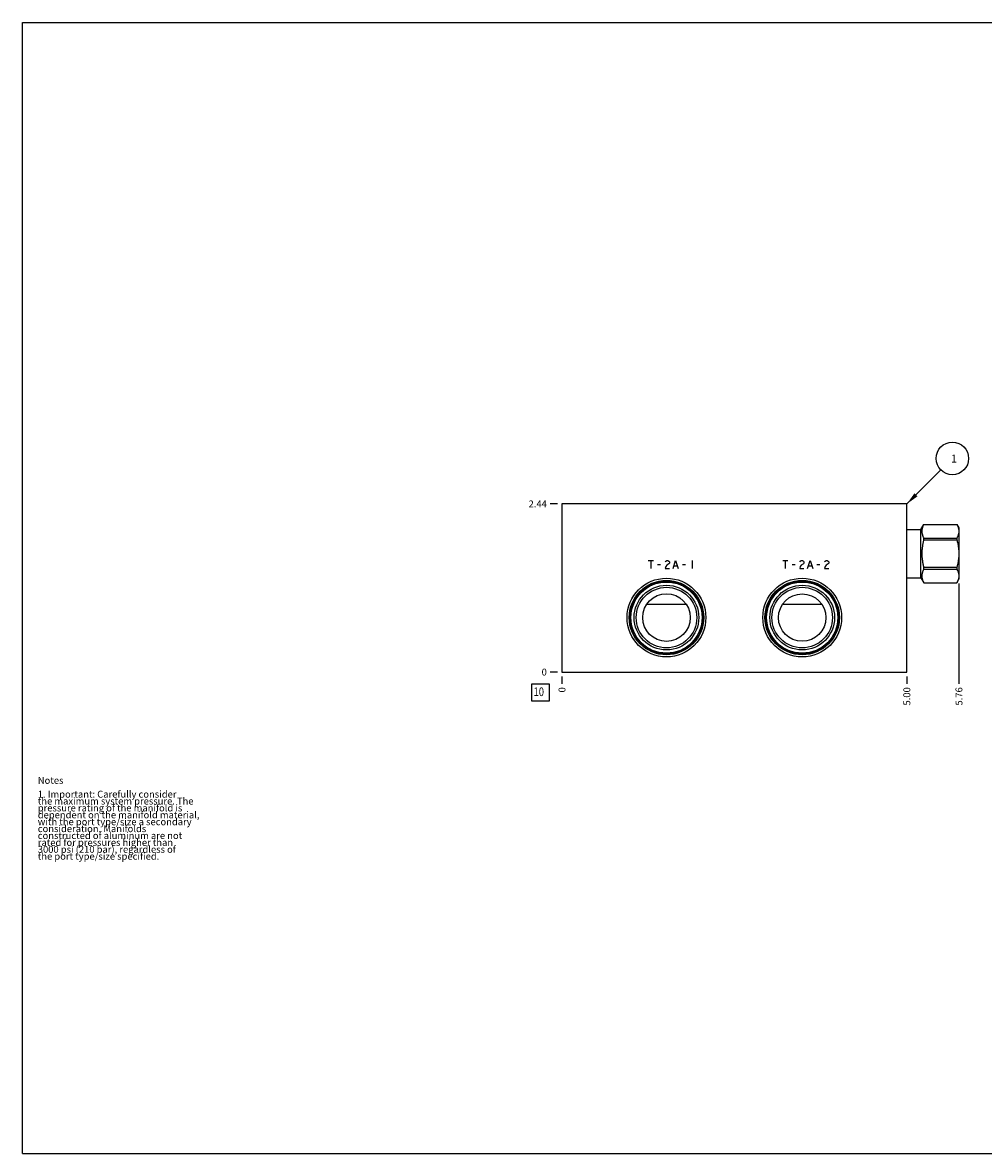
# Model space of a CAD drawing. Units: inches. Extents: x 0.3 to 21.7, y 0.3 to 16.7.
# Drawn here: x 0.3 to 14.2, y 0.3 to 16.7 of the extents above; entities that cross this region are included whole.
import ezdxf

# ---------------------------------------------------------------- set-up
doc = ezdxf.new("R2010")
doc.units = ezdxf.units.IN
doc.header["$LTSCALE"] = 1.21
doc.header["$MEASUREMENT"] = 0
doc.layers.get('0').update_dxf_attribs({"linetype": 'CONTINUOUS'})
doc.styles.get("Standard").update_dxf_attribs({"font": 'txt', "width": 0.8})
doc.dimstyles.new('DIMSTYLE_1', dxfattribs={"dimtxt": 0.1, "dimasz": 0.1875, "dimexe": 0.125, "dimexo": 0.0625, "dimgap": 0.025, "dimtad": 0, "dimtih": 1, "dimtoh": 1, "dimzin": 4, "dimdsep": 46, "dimtxsty": 'STANDARD', "dimblk": '_FILLED', "dimblk1": '_FILLED', "dimblk2": '_FILLED', "dimcen": 0.09, "dimadec": 0, "dimazin": 0, "dimtfac": 1, "dimtofl": 0, "dimtmove": 0, "dimatfit": 3, "dimldrblk": '_FILLED', "dimfxl": 1, "dimtolj": 1, "dimtzin": 4, "dimarcsym": 0})
doc.dimstyles.new('DIMSTYLE_2', dxfattribs={"dimtxt": 0.1, "dimasz": 0.1875, "dimexe": 0.125, "dimexo": 0.0625, "dimgap": 0.025, "dimtad": 0, "dimtih": 1, "dimtoh": 1, "dimdec": 0, "dimzin": 4, "dimdsep": 46, "dimtxsty": 'STANDARD', "dimblk": '_FILLED', "dimblk1": '_FILLED', "dimblk2": '_FILLED', "dimcen": 0.09, "dimadec": 0, "dimazin": 0, "dimtfac": 1, "dimtdec": 0, "dimtofl": 0, "dimtmove": 0, "dimatfit": 3, "dimldrblk": '_FILLED', "dimfxl": 1, "dimtolj": 1, "dimtzin": 4, "dimarcsym": 0})
doc.dimstyles.get("Standard").update_dxf_attribs({"dimtxt": 0.1, "dimasz": 0.1875, "dimexe": 0.125, "dimexo": 0.0625, "dimgap": 0.09, "dimtad": 0, "dimtih": 1, "dimtoh": 1, "dimdec": 3, "dimzin": 4, "dimdsep": 46, "dimtxsty": 'STANDARD', "dimblk": '_FILLED', "dimblk1": '_FILLED', "dimblk2": '_FILLED', "dimcen": 0.09, "dimadec": 0, "dimazin": 0, "dimtp": 0.001, "dimtm": 0.001, "dimtfac": 1, "dimtdec": 3, "dimtofl": 0, "dimtmove": 0, "dimatfit": 3, "dimldrblk": '_FILLED', "dimfxl": 1, "dimtolj": 1, "dimtzin": 4, "dimarcsym": 0})

# ---------------------------------------------------------------- blocks, each defined once
blk = doc.blocks.new('*D0')
at = {"color": 2, "linetype": 'CONTINUOUS'}
blk.add_line((13.122, 7.219), (13.122, 7.111), dxfattribs=at)
at = {"color": 2, "linetype": 'CONTINUOUS', "insert": (13.072, 7.061), "char_height": 0.1, "width": 0.32, "attachment_point": 3, "rotation": 90, "line_spacing_factor": 0.9}
blk.add_mtext('5.00', dxfattribs=at)
blk = doc.blocks.new('_FILLED')
at = {"color": 0, "linetype": 'BYBLOCK'}
blk.add_solid([(0, 0), (-1, 0.167), (-1, -0.167)], dxfattribs=at)
blk = doc.blocks.new('*D1')
at = {"color": 2, "linetype": 'CONTINUOUS'}
blk.add_line((8.122, 7.219), (8.122, 7.111), dxfattribs=at)
at = {"color": 2, "linetype": 'CONTINUOUS', "insert": (8.072, 7.061), "char_height": 0.1, "width": 0.08, "attachment_point": 3, "rotation": 90, "line_spacing_factor": 0.9}
blk.add_mtext('0', dxfattribs=at)
blk = doc.blocks.new('*D2')
at = {"color": 2, "linetype": 'CONTINUOUS'}
blk.add_line((8.059, 9.719), (7.952, 9.719), dxfattribs=at)
at = {"color": 2, "linetype": 'CONTINUOUS', "insert": (7.902, 9.769), "char_height": 0.1, "width": 0.32, "attachment_point": 3, "line_spacing_factor": 0.9}
blk.add_mtext('2.44', dxfattribs=at)
blk = doc.blocks.new('*D3')
at = {"color": 2, "linetype": 'CONTINUOUS'}
blk.add_line((8.059, 7.281), (7.952, 7.281), dxfattribs=at)
at = {"color": 2, "linetype": 'CONTINUOUS', "insert": (7.902, 7.331), "char_height": 0.1, "width": 0.08, "attachment_point": 3, "line_spacing_factor": 0.9}
blk.add_mtext('0', dxfattribs=at)
blk = doc.blocks.new('*D4')
at = {"color": 2, "linetype": 'CONTINUOUS'}
blk.add_line((13.878, 8.565), (13.878, 7.111), dxfattribs=at)
at = {"color": 2, "linetype": 'CONTINUOUS', "insert": (13.828, 7.061), "char_height": 0.1, "width": 0.32, "attachment_point": 3, "rotation": 90, "line_spacing_factor": 0.9}
blk.add_mtext('5.76', dxfattribs=at)
blk = doc.blocks.new('SUN_FACENUMBER_BL1', base_point=(7.812, 6.983))
at = {"color": 2, "linetype": 'CONTINUOUS'}
for p, q in [((7.687, 7.108), (7.937, 7.108)), ((7.687, 6.858), (7.687, 7.108)), ((7.937, 7.108), (7.937, 6.858)), ((7.937, 6.858), (7.687, 6.858))]:
    blk.add_line(p, q, dxfattribs=at)
at = {"color": 2, "linetype": 'CONTINUOUS', "width": 0.8}
blk.add_text('10', height=0.125, dxfattribs=at).set_placement((7.71, 6.933))
blk = doc.blocks.new('SUN_NBOMBALLOON_BL2', base_point=(13.782, 10.379))
at = {"color": 2, "linetype": 'CONTINUOUS'}
blk.add_circle((13.782, 10.379), 0.236, dxfattribs=at)
at = {"color": 2, "linetype": 'CONTINUOUS', "insert": (13.761, 10.434), "char_height": 0.115, "width": 0.092, "attachment_point": 1, "line_spacing_factor": 0.9}
blk.add_mtext('1', dxfattribs=at)

msp = doc.modelspace()

# ---------------------------------------------------------------- linework, layer by layer
at = {"color": 7, "linetype": 'CONTINUOUS'}
for p, q in [((0.301, 0.301), (0.301, 16.699)), ((0.301, 16.699), (21.699, 16.699)), ((8.122, 9.719), (8.122, 7.281)), ((13.122, 9.719), (8.122, 9.719)), ((13.122, 7.281), (13.122, 9.719)), ((13.122, 9.35), (13.325, 9.35)), ((13.325, 9.35), (13.367, 9.423)), ((13.325, 8.649), (13.325, 9.35)), ((13.367, 9.423), (13.848, 9.423)), ((13.367, 9.423), (13.848, 9.423)), ((13.367, 9.423), (13.367, 9.423)), ((13.848, 9.423), (13.848, 9.423)), ((13.848, 9.423), (13.878, 9.371)), ((13.878, 9.371), (13.878, 8.628)), ((13.367, 9.225), (13.848, 9.225)), ((13.367, 9.197), (13.367, 9.225)), ((13.367, 9.197), (13.848, 9.197)), ((13.848, 9.225), (13.848, 9.197)), ((13.367, 8.801), (13.848, 8.801)), ((13.367, 8.773), (13.367, 8.801)), ((13.367, 8.773), (13.848, 8.773)), ((13.848, 8.801), (13.848, 8.773)), ((13.122, 8.649), (13.325, 8.649)), ((13.325, 8.649), (13.367, 8.575)), ((13.367, 8.575), (13.848, 8.575)), ((13.367, 8.575), (13.848, 8.575)), ((13.367, 8.575), (13.367, 8.575)), ((13.848, 8.575), (13.878, 8.628)), ((13.848, 8.575), (13.848, 8.575)), ((9.352, 8.265), (9.922, 8.265)), ((11.321, 8.265), (11.889, 8.265)), ((8.122, 7.281), (13.122, 7.281)), ((0.301, 0.301), (21.699, 0.301))]:
    msp.add_line(p, q, dxfattribs=at)
at = {"color": 4, "linetype": 'CONTINUOUS'}
for p, q in [((9.372, 8.901), (9.447, 8.901)), ((9.409, 8.901), (9.409, 8.781)), ((9.619, 8.881), (9.627, 8.891)), ((9.627, 8.891), (9.642, 8.901)), ((9.642, 8.901), (9.657, 8.901)), ((9.657, 8.901), (9.672, 8.891)), ((9.672, 8.891), (9.679, 8.881)), ((9.679, 8.861), (9.672, 8.851)), ((9.679, 8.881), (9.679, 8.861)), ((9.732, 8.781), (9.769, 8.901)), ((9.769, 8.901), (9.807, 8.781)), ((10.009, 8.901), (10.009, 8.781)), ((11.322, 8.901), (11.397, 8.901)), ((11.36, 8.901), (11.36, 8.781)), ((11.57, 8.881), (11.577, 8.891)), ((11.577, 8.891), (11.592, 8.901)), ((11.592, 8.901), (11.607, 8.901)), ((11.607, 8.901), (11.622, 8.891)), ((11.622, 8.891), (11.63, 8.881)), ((11.63, 8.861), (11.622, 8.851)), ((11.63, 8.881), (11.63, 8.861)), ((11.682, 8.781), (11.72, 8.901)), ((11.72, 8.901), (11.757, 8.781)), ((11.93, 8.881), (11.937, 8.891)), ((11.937, 8.891), (11.952, 8.901)), ((11.952, 8.901), (11.967, 8.901)), ((11.967, 8.901), (11.982, 8.891)), ((11.982, 8.891), (11.99, 8.881)), ((11.99, 8.861), (11.982, 8.851)), ((11.99, 8.881), (11.99, 8.861)), ((9.507, 8.841), (9.552, 8.841)), ((9.627, 8.811), (9.619, 8.781)), ((9.619, 8.781), (9.679, 8.781)), ((9.642, 8.831), (9.627, 8.811)), ((9.672, 8.851), (9.642, 8.831)), ((9.747, 8.821), (9.792, 8.821)), ((9.867, 8.841), (9.912, 8.841)), ((11.457, 8.841), (11.502, 8.841)), ((11.577, 8.811), (11.57, 8.781)), ((11.57, 8.781), (11.63, 8.781)), ((11.592, 8.831), (11.577, 8.811)), ((11.622, 8.851), (11.592, 8.831)), ((11.697, 8.821), (11.742, 8.821)), ((11.817, 8.841), (11.862, 8.841)), ((11.937, 8.811), (11.93, 8.781)), ((11.93, 8.781), (11.99, 8.781)), ((11.952, 8.831), (11.937, 8.811)), ((11.982, 8.851), (11.952, 8.831))]:
    msp.add_line(p, q, dxfattribs=at)
at = {"color": 7, "linetype": 'CONTINUOUS'}
for centre, radius in [((9.637, 8.071), 0.571), ((9.637, 8.071), 0.54), ((9.637, 8.071), 0.527), ((9.637, 8.071), 0.516), ((9.637, 8.071), 0.469), ((11.605, 8.071), 0.571), ((11.605, 8.071), 0.54), ((11.605, 8.071), 0.527), ((11.605, 8.071), 0.516), ((11.605, 8.071), 0.469), ((9.637, 8.071), 0.439), ((9.637, 8.071), 0.345), ((11.605, 8.071), 0.439), ((11.605, 8.071), 0.344)]:
    msp.add_circle(centre, radius, dxfattribs=at)
for points, knots in [([(13.367, 9.423), (13.365, 9.419), (13.361, 9.411), (13.356, 9.398), (13.351, 9.386), (13.347, 9.374), (13.343, 9.361), (13.341, 9.349), (13.34, 9.338), (13.339, 9.33), (13.339, 9.324), (13.339, 9.317), (13.34, 9.309), (13.341, 9.299), (13.343, 9.286), (13.347, 9.274), (13.351, 9.261), (13.356, 9.249), (13.361, 9.237), (13.365, 9.229), (13.367, 9.225)], [0, 0, 0, 0, 0.065583, 0.130154, 0.193721, 0.256336, 0.318097, 0.379152, 0.439702, 0.469868, 0.5, 0.530132, 0.560298, 0.620848, 0.681903, 0.743664, 0.806279, 0.869846, 0.934417, 1, 1, 1, 1]), ([(13.848, 9.423), (13.85, 9.419), (13.854, 9.411), (13.86, 9.398), (13.864, 9.386), (13.869, 9.374), (13.872, 9.361), (13.874, 9.349), (13.875, 9.338), (13.876, 9.33), (13.876, 9.324), (13.876, 9.317), (13.875, 9.309), (13.874, 9.299), (13.872, 9.286), (13.869, 9.274), (13.864, 9.261), (13.86, 9.249), (13.854, 9.237), (13.85, 9.229), (13.848, 9.225)], [0, 0, 0, 0, 0.065583, 0.130154, 0.193721, 0.256336, 0.318097, 0.379152, 0.439702, 0.469868, 0.5, 0.530132, 0.560298, 0.620848, 0.681903, 0.743664, 0.806279, 0.869846, 0.934417, 1, 1, 1, 1]), ([(13.367, 9.197), (13.363, 9.181), (13.357, 9.156), (13.351, 9.124), (13.347, 9.099), (13.343, 9.074), (13.341, 9.049), (13.339, 9.024), (13.339, 8.999), (13.339, 8.974), (13.341, 8.949), (13.343, 8.924), (13.347, 8.899), (13.351, 8.874), (13.357, 8.842), (13.363, 8.817), (13.367, 8.801)], [0, 0, 0, 0, 0.124992, 0.187493, 0.249994, 0.312495, 0.374997, 0.437498, 0.5, 0.562502, 0.625003, 0.687505, 0.750006, 0.812507, 0.875008, 1, 1, 1, 1]), ([(13.848, 9.197), (13.852, 9.181), (13.858, 9.156), (13.864, 9.124), (13.869, 9.099), (13.872, 9.074), (13.874, 9.049), (13.876, 9.024), (13.876, 8.999), (13.876, 8.974), (13.874, 8.949), (13.872, 8.924), (13.869, 8.899), (13.864, 8.874), (13.858, 8.842), (13.852, 8.817), (13.848, 8.801)], [0, 0, 0, 0, 0.124992, 0.187493, 0.249994, 0.312495, 0.374997, 0.437498, 0.5, 0.562502, 0.625003, 0.687505, 0.750006, 0.812507, 0.875008, 1, 1, 1, 1]), ([(13.367, 8.773), (13.365, 8.769), (13.361, 8.761), (13.356, 8.749), (13.351, 8.737), (13.347, 8.724), (13.343, 8.712), (13.341, 8.699), (13.34, 8.689), (13.339, 8.681), (13.339, 8.674), (13.339, 8.668), (13.34, 8.66), (13.341, 8.649), (13.343, 8.637), (13.347, 8.624), (13.351, 8.612), (13.356, 8.6), (13.361, 8.587), (13.365, 8.579), (13.367, 8.575)], [0, 0, 0, 0, 0.065583, 0.130154, 0.193721, 0.256336, 0.318097, 0.379152, 0.439702, 0.469868, 0.5, 0.530132, 0.560298, 0.620848, 0.681903, 0.743664, 0.806279, 0.869846, 0.934417, 1, 1, 1, 1]), ([(13.848, 8.773), (13.85, 8.769), (13.854, 8.761), (13.86, 8.749), (13.864, 8.737), (13.869, 8.724), (13.872, 8.712), (13.874, 8.699), (13.875, 8.689), (13.876, 8.681), (13.876, 8.674), (13.876, 8.668), (13.875, 8.66), (13.874, 8.649), (13.872, 8.637), (13.869, 8.624), (13.864, 8.612), (13.86, 8.6), (13.854, 8.587), (13.85, 8.579), (13.848, 8.575)], [0, 0, 0, 0, 0.065583, 0.130154, 0.193721, 0.256336, 0.318097, 0.379152, 0.439702, 0.469868, 0.5, 0.530132, 0.560298, 0.620848, 0.681903, 0.743664, 0.806279, 0.869846, 0.934417, 1, 1, 1, 1])]:
    msp.add_open_spline(points, degree=3, knots=knots, dxfattribs=at)

# ---------------------------------------------------------------- block references
at = {"color": 2, "linetype": 'CONTINUOUS'}
for name, p in [('SUN_NBOMBALLOON_BL2', (13.782, 10.379)), ('SUN_FACENUMBER_BL1', (7.812, 6.983))]:
    msp.add_blockref(name, p, dxfattribs=at)

# ---------------------------------------------------------------- texts
at = {"color": 2, "linetype": 'CONTINUOUS', "insert": (0.521, 5.76), "char_height": 0.1, "width": 3.04, "attachment_point": 1, "line_spacing_factor": 0.6}
msp.add_mtext('Notes\\P \\P1. Important: Carefully consider\\P   the maximum system pressure. The\\P   pressure rating of the manifold is\\P   dependent on the manifold material,\\P   with the port type/size a secondary\\P   consideration. Manifolds\\P   constructed of aluminum are not\\P   rated for pressures higher than\\P   3000 psi (210 bar), regardless of\\P   the port type/size specified.', dxfattribs=at)

# ---------------------------------------------------------------- dimensions: what is measured, and where the dimension line sits
at = {"color": 2, "linetype": 'CONTINUOUS'}
for feature_location, offset, dtype, origin, dimstyle, picture, middle in [((8.059, 9.719), (-0.107, 0), 0, (8.122, 7.281), 'DIMSTYLE_1', '*D2', (7.744, 9.719)), ((13.878, 8.565), (0, -1.454), 1, (8.122, 7.281), 'DIMSTYLE_1', '*D4', (13.878, 6.901)), ((8.0595, 7.281000018), (-0.1075, 0), 0, (8.122, 7.281000018), 'DIMSTYLE_2', '*D3', (7.862000244, 7.281000061)), ((8.122, 7.218500018), (0, -0.1075), 1, (8.122, 7.281000018), 'DIMSTYLE_2', '*D1', (8.121999865, 7.021000201)), ((13.122, 7.219), (0, -0.107), 1, (8.122, 7.281), 'DIMSTYLE_1', '*D0', (13.122, 6.901))]:
    dim = msp.add_ordinate_dim(feature_location=feature_location, offset=offset, dtype=dtype, origin=origin, dimstyle=dimstyle, dxfattribs=at)
    dim.commit()
    dim.dimension.update_dxf_attribs({"geometry": picture, "text_midpoint": middle})

# ---------------------------------------------------------------- leaders
msp.add_leader([(13.122, 9.719), (13.615, 10.212)], dimstyle='STANDARD', override={"dimtad": 0}, dxfattribs=at)

doc.saveas('drawing.dxf')
